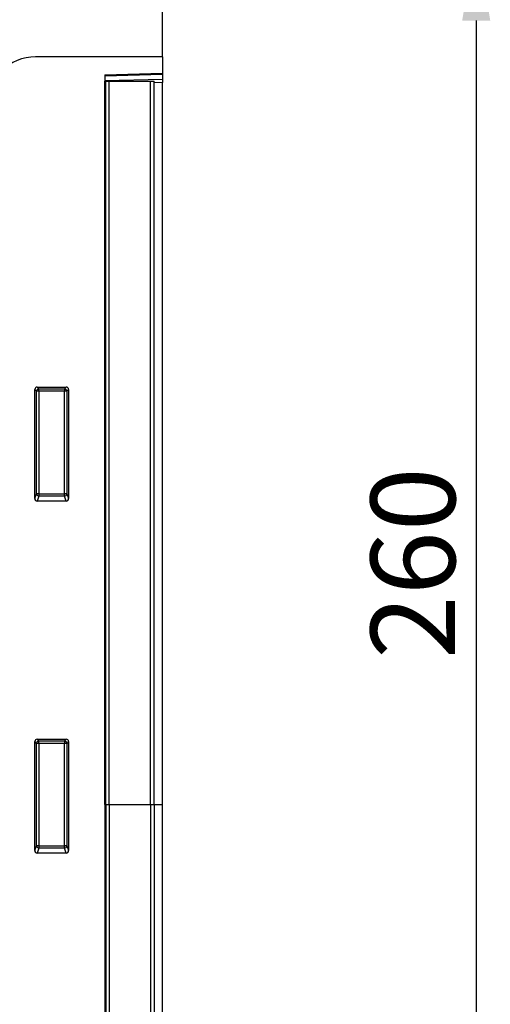
# Model space of a CAD drawing. Units: millimetres. Extents: x -482 to 1004, y -260 to 859.
# Drawn here: x 848 to 946, y 550 to 754 of the extents above; entities that cross this region are included whole.
import ezdxf

# ---------------------------------------------------------------- set-up
doc = ezdxf.new("R2010")
doc.units = ezdxf.units.MM
doc.layers.add('132473', color=7, linetype='Continuous')
doc.layers.add('DIMENSION', color=3, linetype='Continuous', lineweight=25)
doc.styles.add('SLDTEXTSTYLE0', font='TXT', dxfattribs={"width": 0.605})
doc.dimstyles.new('SLDDIMSTYLE0', dxfattribs={"dimtxt": 17.5, "dimasz": 17.5, "dimexe": 0, "dimexo": 0.0625, "dimgap": 4.375, "dimtad": 1, "dimrnd": 1e-09, "dimzin": 12, "dimdsep": 46, "dimtxsty": 'SLDTEXTSTYLE0', "dimsah": 1, "dimcen": 0.09, "dimadec": 0, "dimazin": 3, "dimtfac": 1, "dimtofl": 0, "dimtmove": 0, "dimatfit": 3, "dimfxl": 0, "dimfrac": 2, "dimtolj": 1, "dimtzin": 12, "dimarcsym": 0})

# ---------------------------------------------------------------- blocks, each defined once
blk = doc.blocks.new('*D37')
at = {"layer": 'Defpoints', "color": 0}
for p in [(877.73, 771.72), (865.73, 511.72), (942.73, 511.72)]:
    blk.add_point(p, dxfattribs=at)
at = {"layer": 'DIMENSION', "color": 0, "lineweight": -2}
for p, q in [((877.8, 771.72), (942.73, 771.72)), ((942.73, 754.22), (942.73, 529.22)), ((865.8, 511.72), (942.73, 511.72))]:
    blk.add_line(p, q, dxfattribs=at)
at = {"layer": 'DIMENSION', "color": 0}
for points in [[(939.82, 754.22), (945.65, 754.22), (942.73, 771.72)], [(939.82, 529.22), (945.65, 529.22), (942.73, 511.72)]]:
    blk.add_solid(points, dxfattribs=at)
at = {"layer": 'DIMENSION', "color": 0, "insert": (920.86, 641.72), "char_height": 17.5, "attachment_point": 2, "rotation": 90, "style": 'SLDTEXTSTYLE0'}
blk.add_mtext('\\A1;260', dxfattribs=at)
blk = doc.blocks.new('1038137-M_002_Front_view')
for p, q in [((500, -22.88), (500, 0)), ((500, -22.88), (473.64, -22.88)), ((500, -22.88), (500, -26.27)), ((488, -26.59), (500, -26.27)), ((500, -26.27), (500, -26.57)), ((500, -26.57), (488, -26.88)), ((488, -26.59), (488, -257.87)), ((488, -27.8), (500, -27.48)), ((488.01, -27.92), (488, -27.92)), ((488.01, -177.92), (488.01, -27.92)), ((488.25, -27.92), (488.01, -27.92)), ((488.25, -177.92), (488.25, -27.92)), ((488.25, -27.92), (488.93, -27.92)), ((488.93, -27.92), (497.48, -27.92)), ((488.93, -177.92), (488.93, -27.92)), ((497.48, -27.92), (498.25, -27.92)), ((497.48, -177.92), (497.48, -27.92)), ((498.25, -177.92), (498.25, -27.92)), ((500, -28.19), (498.25, -28.24)), ((500, -26.57), (500, -27.48)), ((500, -27.48), (500, -28.19)), ((500, -177.92), (500, -28.19)), ((473.5, -114.49), (473.5, -91.87)), ((473.87, -92.24), (473.5, -91.87)), ((473.99, -91.37), (480.01, -91.37)), ((473.99, -91.37), (474.36, -91.74)), ((474.36, -91.74), (479.64, -91.74)), ((474.36, -92.24), (474.36, -91.74)), ((479.64, -91.74), (480.01, -91.37)), ((479.64, -91.74), (479.64, -92.24)), ((480.5, -91.87), (480.13, -92.24)), ((480.5, -91.87), (480.5, -114.49)), ((473.87, -113.52), (473.87, -92.24)), ((474.36, -92.24), (473.87, -92.24)), ((474.36, -92.24), (474.36, -113.52)), ((479.64, -92.24), (474.36, -92.24)), ((479.64, -113.52), (479.64, -92.24)), ((480.13, -92.24), (479.64, -92.24)), ((480.13, -92.24), (480.13, -113.52)), ((473.5, -114.49), (473.87, -113.52)), ((474.36, -113.52), (473.87, -113.52)), ((474.36, -113.97), (473.97, -115)), ((474.36, -113.52), (474.36, -113.97)), ((474.36, -113.52), (479.64, -113.52)), ((479.64, -113.97), (474.36, -113.97)), ((480.13, -113.52), (479.64, -113.52)), ((479.64, -113.97), (479.64, -113.52)), ((480.03, -115), (479.64, -113.97)), ((480.13, -113.52), (480.5, -114.49)), ((480.03, -115), (473.97, -115)), ((473.5, -187.49), (473.5, -164.87)), ((473.87, -165.24), (473.5, -164.87)), ((473.87, -186.52), (473.87, -165.24)), ((474.36, -165.24), (473.87, -165.24)), ((473.99, -164.37), (480.01, -164.37)), ((473.99, -164.37), (474.36, -164.74)), ((474.36, -164.74), (479.64, -164.74)), ((474.36, -165.24), (474.36, -164.74)), ((479.64, -165.24), (474.36, -165.24)), ((474.36, -165.24), (474.36, -186.52)), ((479.64, -164.74), (480.01, -164.37)), ((479.64, -164.74), (479.64, -165.24)), ((480.13, -165.24), (479.64, -165.24)), ((479.64, -186.52), (479.64, -165.24)), ((480.5, -164.87), (480.13, -165.24)), ((480.13, -165.24), (480.13, -186.52)), ((480.5, -164.87), (480.5, -187.49)), ((488.01, -177.92), (488, -177.92)), ((488.01, -177.92), (488.01, -235.56)), ((488.25, -177.92), (488.01, -177.92)), ((488.25, -177.92), (488.25, -237.92)), ((488.25, -177.92), (488.93, -177.92)), ((488.93, -177.92), (497.48, -177.92)), ((488.93, -177.92), (488.93, -239.81)), ((497.48, -177.92), (497.48, -240.03)), ((497.48, -177.92), (498.25, -177.92)), ((498.25, -177.92), (498.25, -238.02)), ((498.25, -177.92), (500, -177.92)), ((500, -232.79), (500, -177.92)), ((473.5, -187.49), (473.87, -186.52)), ((474.36, -186.52), (473.87, -186.52)), ((474.36, -186.97), (473.97, -188)), ((474.36, -186.52), (474.36, -186.97)), ((474.36, -186.52), (479.64, -186.52)), ((479.64, -186.97), (474.36, -186.97)), ((479.64, -186.97), (479.64, -186.52)), ((480.13, -186.52), (479.64, -186.52)), ((480.03, -188), (479.64, -186.97)), ((480.13, -186.52), (480.5, -187.49)), ((480.03, -188), (473.97, -188))]:
    blk.add_line(p, q)
for centre, radius, start, end in [((473.64, -32.87), 10, 90, 135), ((474.38, -92.25), 0.51, 91.9811, 178.0189), ((479.62, -92.25), 0.51, 1.9811, 88.0189), ((474.38, -113.45), 0.519, 187.2139, 267.5401), ((479.62, -113.45), 0.519, 272.4599, 352.7861), ((474.38, -165.25), 0.51, 91.9811, 178.0189), ((479.62, -165.25), 0.51, 1.9811, 88.0189), ((474.38, -186.45), 0.519, 187.2139, 267.5401), ((479.62, -186.45), 0.519, 272.4599, 352.7861)]:
    blk.add_arc(centre, radius, start, end)
for centre, major_axis, ratio, start_param, end_param in [((474.01, -91.88), (0.364, -0.364), 0.970288, 2.371274, 3.911912), ((479.99, -91.88), (-0.364, -0.364), 0.970288, 2.371274, 3.911912), ((474.01, -114.45), (-0.198, -0.523), 0.894952, 5.112156, 6.6095), ((479.99, -114.45), (0.198, -0.523), 0.894952, 5.956871, 7.454214), ((474.01, -164.88), (0.364, -0.364), 0.970288, 2.371274, 3.911912), ((479.99, -164.88), (-0.364, -0.364), 0.970288, 2.371274, 3.911912), ((474.01, -187.45), (-0.198, -0.523), 0.894952, 5.112156, 6.6095), ((479.99, -187.45), (0.198, -0.523), 0.894952, 5.956871, 7.454214)]:
    blk.add_ellipse(centre, major_axis=major_axis, ratio=ratio, start_param=start_param, end_param=end_param)

msp = doc.modelspace()

# ---------------------------------------------------------------- block references
at = {"layer": '132473'}
msp.add_blockref('1038137-M_002_Front_view', (377.733, 769.594), dxfattribs=at)

# ---------------------------------------------------------------- dimensions: what is measured, and where the dimension line sits
at = {"layer": 'DIMENSION'}
dim = msp.add_linear_dim(base=(942.733, 511.719), p1=(877.733, 771.719), p2=(865.733, 511.719), angle=90, dimstyle='SLDDIMSTYLE0', dxfattribs=at)
dim.commit()
dim.dimension.update_dxf_attribs({"geometry": '*D37', "text_midpoint": (942.733, 641.719), "dimtype": 160})

doc.saveas('drawing.dxf')
